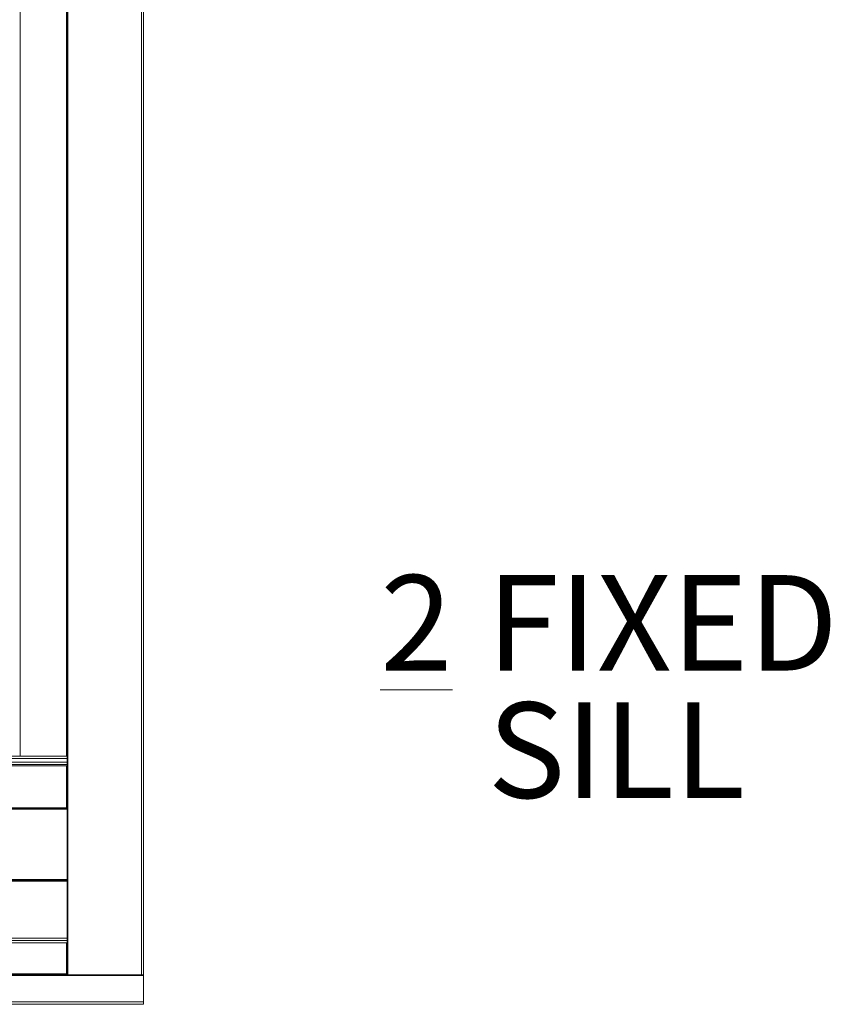
# Model space of a CAD drawing. Units: inches. Extents: x 4.6 to 103, y 13.9 to 83.2.
# Drawn here: x 69.9 to 80.6, y 49.4 to 62.3 of the extents above; entities that cross this region are included whole.
import ezdxf

# ---------------------------------------------------------------- set-up
doc = ezdxf.new("R2010")
doc.units = ezdxf.units.IN
doc.header["$LTSCALE"] = 10
doc.header["$MEASUREMENT"] = 0
doc.styles.add('SLDTEXTSTYLE0', font='TXT', dxfattribs={"width": 0.605})

# ---------------------------------------------------------------- blocks, each defined once
blk = doc.blocks.new('SW_NOTE_1')
at = {"color": 0, "linetype": 'Continuous', "lineweight": 0, "char_height": 1.25, "attachment_point": 1, "style": 'SLDTEXTSTYLE0'}
for s, insert in [('\\L2', (0, 1.611)), ('FIXED', (1.395, 1.611)), ('SILL', (1.406, -0.055))]:
    blk.add_mtext(s, dxfattribs=dict(at, insert=insert))

msp = doc.modelspace()

# ---------------------------------------------------------------- linework, layer by layer
at = {"color": 8, "linetype": 'Continuous', "lineweight": 15}
for p, q in [((69.9528, 71.8154), (69.9528, 52.6892)), ((70.5618, 52.6892), (70.5618, 71.8154)), ((70.5618, 52.5638), (36.5698, 52.5638)), ((36.5698, 52.0134), (70.5618, 52.0134)), ((70.5618, 50.2444), (36.5698, 50.2444)), ((65.6948, 49.8374), (70.5618, 49.8374))]:
    msp.add_line(p, q, dxfattribs=at)
at = {"color": 7, "linetype": 'Continuous', "lineweight": 15}
for p, q in [((70.5698, 52.0032), (70.5698, 71.8154)), ((70.5778, 71.8154), (70.5778, 49.8274)), ((71.5448, 49.8274), (71.5448, 71.8154)), ((71.5698, 71.8154), (71.5698, 49.8274)), ((70.5698, 52.6892), (36.5698, 52.6892)), ((70.5698, 52.6881), (36.5698, 52.6881)), ((70.5698, 52.6594), (36.5698, 52.6594)), ((36.5698, 52.6094), (70.5698, 52.6094)), ((36.5698, 52.5786), (70.5698, 52.5786)), ((70.5618, 52.0134), (70.5618, 52.5638)), ((36.5698, 52.0034), (70.5698, 52.0034)), ((70.5698, 51.9934), (36.5698, 51.9934)), ((70.5698, 52.0032), (70.5698, 51.9934)), ((70.5698, 51.9934), (70.5698, 51.0754)), ((36.5698, 51.0754), (70.5698, 51.0754)), ((70.5698, 51.0654), (36.5698, 51.0654)), ((70.5698, 51.0504), (36.5698, 51.0504)), ((70.5698, 51.0754), (70.5698, 51.0656)), ((70.5698, 51.0636), (70.5698, 51.0656)), ((70.5698, 51.0636), (70.5698, 51.0504)), ((70.5698, 51.0504), (70.5698, 50.3064)), ((36.5698, 50.3064), (70.5698, 50.3064)), ((70.5698, 50.2754), (36.5698, 50.2754)), ((70.5698, 50.3064), (70.5698, 50.2856)), ((70.5698, 49.8274), (70.5698, 50.2856)), ((70.5618, 49.8374), (70.5618, 50.2444)), ((71.5698, 49.8174), (35.5698, 49.8174)), ((65.6288, 49.8274), (70.5698, 49.8274)), ((70.5778, 49.8274), (70.5698, 49.8274)), ((70.5778, 49.8274), (71.5448, 49.8274)), ((71.5648, 49.8274), (71.5448, 49.8274)), ((71.5648, 49.8274), (71.5698, 49.8274)), ((71.5698, 49.8274), (71.5698, 49.8174)), ((71.5698, 49.8174), (71.5698, 49.4714)), ((35.5698, 49.4714), (71.5698, 49.4714)), ((71.5698, 49.4404), (35.5698, 49.4404)), ((71.5698, 49.4714), (71.5698, 49.4404))]:
    msp.add_line(p, q, dxfattribs=at)

# ---------------------------------------------------------------- block references
at = {"color": 7, "linetype": 'Continuous', "lineweight": 0}
msp.add_blockref('SW_NOTE_1', (74.6667, 53.4473), dxfattribs=at)

doc.saveas('drawing.dxf')
